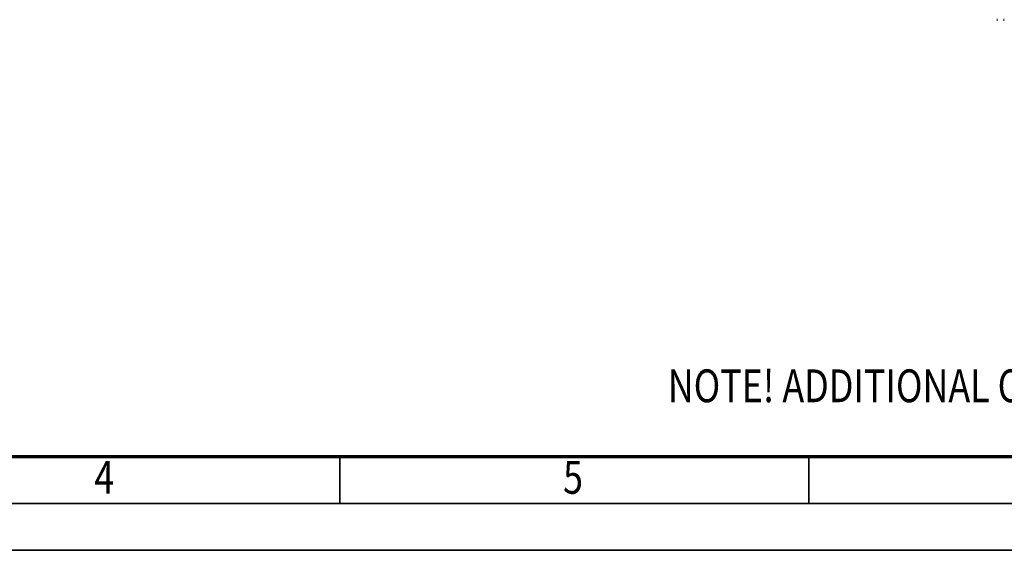
# Model space of a CAD drawing. Units: millimetres. Extents: x 0 to 25393, y 0 to 16800.
# Drawn here: x 6514 to 10714, y 0 to 2264 of the extents above; entities that cross this region are included whole.
import ezdxf
from ezdxf.enums import TextEntityAlignment as Align

# ---------------------------------------------------------------- set-up
doc = ezdxf.new("R2010")
doc.units = ezdxf.units.MM
doc.header["$MEASUREMENT"] = 0
for name, color, linetype, lineweight in [('(1) Shape lines', 7, 'Continuous', 35), ('(4) Texts', 7, 'Continuous', 35), ('(9) Sheet', 7, 'Continuous', 35)]:
    doc.layers.add(name, color=color, linetype=linetype, lineweight=lineweight)
doc.styles.add('Arial', font='ARIAL.TTF')

# ---------------------------------------------------------------- blocks, each defined once
blk = doc.blocks.new('MACRO_11_e86a73c8-ace8-43f4-9b42-ee933f24853f')
at = {"layer": '(1) Shape lines', "color": 7, "linetype": 'Continuous', "lineweight": 50, "ltscale": 120}
for p, q in [((3119.1, 748), (3116.1, 748)), ((3148.1, 748), (3145.1, 748))]:
    blk.add_line(p, q, dxfattribs=at)
blk = doc.blocks.new('GROUP_0_862cbceb-49a0-4202-a9d7-f49e635ef353')
at = {"layer": '(9) Sheet', "color": 7, "lineweight": 70, "ltscale": 120}
blk.add_line((800, 400), (23360, 400), dxfattribs=at)
at = {"layer": '(9) Sheet', "color": 7, "lineweight": 35, "ltscale": 120}
for p, q in [((7880, 204), (7880, 402)), ((9880, 204), (9880, 402)), ((600, 200), (23560, 200)), ((0, 0), (23760, 0))]:
    blk.add_line(p, q, dxfattribs=at)
at = {"layer": '(4) Texts', "color": 9, "lineweight": 35, "style": 'Arial', "width": 0.8}
blk.add_text('NOTE! ADDITIONAL OPTIONS CAN AFFECT WEIGHTS AND DIMENSIONS OF SOME COMPONENTS.', height=140, dxfattribs=at).set_placement((9278.4, 771.9), align=Align.TOP_LEFT)
at = {"layer": '(9) Sheet', "color": 7, "lineweight": 35, "style": 'Arial', "width": 0.8}
for s, p in [('4', (6831.9, 197.4)), ('5', (8831.9, 197.4))]:
    blk.add_text(s, height=140, dxfattribs=at).set_placement(p, align=Align.BOTTOM_LEFT)

msp = doc.modelspace()

# ---------------------------------------------------------------- block references
at = {"color": 7, "linetype": 'ByBlock'}
msp.add_blockref('GROUP_0_862cbceb-49a0-4202-a9d7-f49e635ef353', (0, 0), dxfattribs=at)
at = {"color": 7, "linetype": 'ByBlock', "rotation": 180}
msp.add_blockref('MACRO_11_e86a73c8-ace8-43f4-9b42-ee933f24853f', (13830, 3012), dxfattribs=at)

doc.saveas('drawing.dxf')
